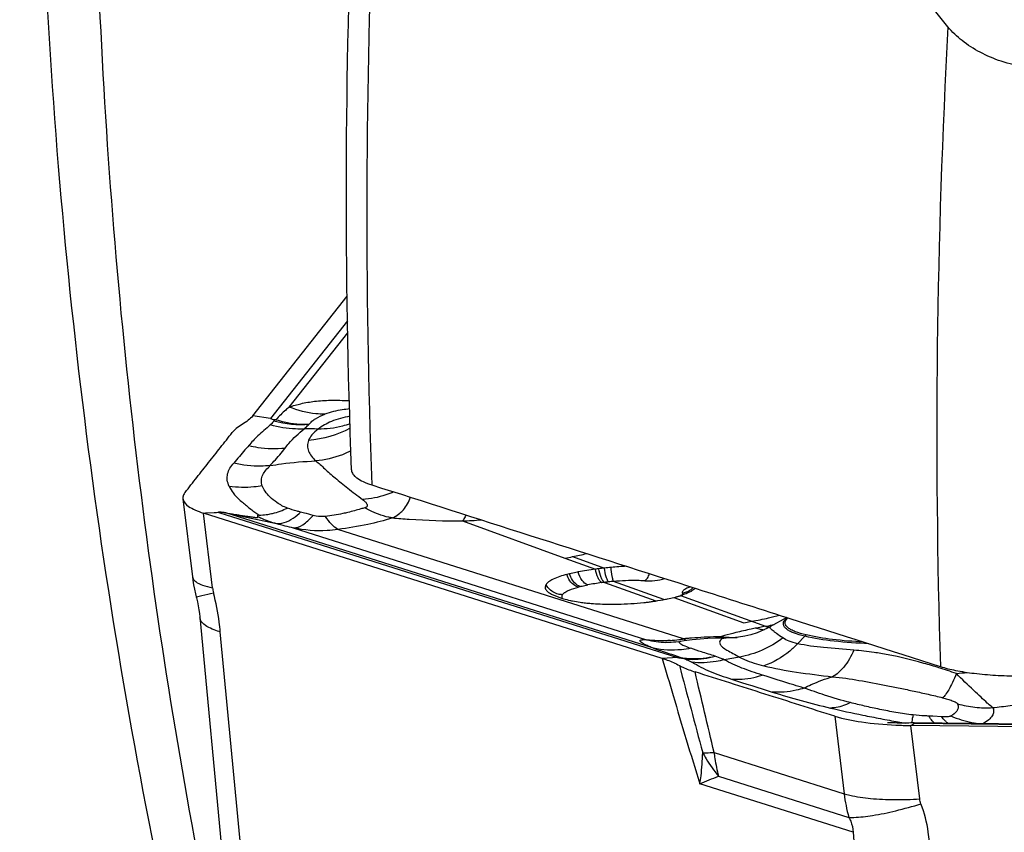
# Model space of a CAD drawing. Units: millimetres. Extents: x 0 to 594, y 0 to 420.
# Drawn here: x 64 to 70, y 127 to 132 of the extents above; entities that cross this region are included whole.
import ezdxf

# ---------------------------------------------------------------- set-up
doc = ezdxf.new("R2010")
doc.units = ezdxf.units.MM
doc.header["$LTSCALE"] = 32.67
doc.layers.add('607065213-000_CL', color=7, linetype='CONTINUOUS')
doc.layers.add('607079912-000_CL', color=7, linetype='CONTINUOUS')

msp = doc.modelspace()

# ---------------------------------------------------------------- linework, layer by layer
at = {"layer": '607065213-000_CL', "color": 7, "linetype": 'CONTINUOUS'}
for p, q in [((65.1266, 129.5438), (65.7596, 130.3469)), ((65.2684, 129.5173), (65.2693, 129.5111)), ((64.6587, 128.9891), (64.7227, 128.4646)), ((67.8729, 127.9177), (64.7959, 128.8927)), ((64.8833, 128.8972), (64.8972, 128.8979)), ((64.7721, 128.1959), (64.9238, 126.5905)), ((68.419, 128.1573), (68.4723, 128.1668)), ((68.7083, 128.192), (68.5947, 128.129)), ((67.8971, 128.0248), (67.8969, 128.0248)), ((68.2998, 128.0542), (68.2991, 128.0542)), ((68.0094, 127.921), (68.0105, 127.9185)), ((68.0105, 127.9185), (68.0242, 127.9142)), ((69.3856, 127.4865), (69.3826, 127.4867)), ((69.392, 127.4861), (69.3856, 127.4865)), ((69.3994, 127.4858), (69.392, 127.4861)), ((69.4077, 127.4854), (69.3994, 127.4858)), ((69.4167, 127.4851), (69.4077, 127.4854)), ((69.4262, 127.4848), (69.4167, 127.4851)), ((69.4362, 127.4845), (69.4262, 127.4848)), ((69.4467, 127.4843), (69.4362, 127.4845)), ((69.4577, 127.4842), (69.4467, 127.4843)), ((69.469, 127.484), (69.4577, 127.4842)), ((69.4807, 127.484), (69.469, 127.484)), ((69.4928, 127.484), (69.4807, 127.484)), ((69.5052, 127.484), (69.4928, 127.484)), ((69.5266, 127.4843), (69.5052, 127.484)), ((69.5399, 127.4845), (69.5266, 127.4843)), ((69.5594, 127.4849), (69.5399, 127.4845)), ((74.931, 127.4076), (69.5401, 127.4677)), ((74.9708, 127.4244), (69.5628, 127.4847))]:
    msp.add_line(p, q, dxfattribs=at)
at = {"layer": '607065213-000_CL', "color": 9, "linetype": 'CONTINUOUS'}
for p, q in [((65.7626, 130.1826), (65.2466, 129.5279)), ((65.3721, 129.604), (65.7641, 130.1013)), ((65.2466, 129.5279), (65.1266, 129.5438)), ((64.7959, 128.8927), (64.8098, 128.8934)), ((64.8571, 128.3915), (64.7959, 128.8927)), ((64.8098, 128.8934), (64.8677, 128.8964)), ((64.8677, 128.8964), (64.8833, 128.8972)), ((64.9, 128.897), (67.9743, 127.923)), ((64.9469, 128.894), (65.2856, 128.8223)), ((67.8141, 127.9856), (64.9469, 128.894)), ((65.1669, 128.8786), (65.1477, 128.8922)), ((65.4729, 128.8927), (65.4479, 128.8995)), ((66.5343, 128.8394), (67.2198, 128.5905)), ((65.3985, 128.7937), (67.7678, 128.0431)), ((68.0152, 128.0488), (65.6979, 128.783)), ((67.2198, 128.5905), (67.4247, 128.5165)), ((67.2718, 128.6003), (67.4843, 128.5235)), ((67.4844, 128.4278), (67.8296, 128.3032)), ((67.8831, 128.3124), (67.5467, 128.434)), ((67.9503, 128.3266), (68.419, 128.1573)), ((67.9959, 128.3388), (68.5651, 128.1331)), ((65.0605, 126.4956), (64.9093, 128.0959)), ((68.5651, 128.1331), (68.5057, 128.1215)), ((68.8282, 128.0661), (68.7802, 128.0164)), ((67.9743, 127.923), (67.8729, 127.9177)), ((69.0294, 127.5301), (69.0921, 127.0104)), ((69.5466, 127.4849), (69.5468, 127.4864)), ((69.5468, 127.4864), (69.5495, 127.5042)), ((69.5514, 127.5164), (69.5524, 127.5232)), ((69.7469, 127.5254), (69.6864, 127.5295)), ((69.5401, 127.4677), (69.5434, 127.4697)), ((69.5996, 126.9748), (69.5401, 127.4678)), ((69.5434, 127.4697), (69.5568, 127.4781)), ((69.5568, 127.4781), (69.5605, 127.4804)), ((69.5637, 127.4824), (69.5686, 127.4824)), ((69.5686, 127.4824), (74.9546, 127.4223)), ((68.2199, 127.2868), (69.0921, 127.0104)), ((68.2502, 127.1281), (69.1243, 126.8511)), ((69.1533, 126.7513), (68.1254, 127.0769)), ((69.1533, 126.7513), (69.2642, 125.1638))]:
    msp.add_line(p, q, dxfattribs=at)
at = {"layer": '607065213-000_CL', "color": 7, "linetype": 'CONTINUOUS'}
for points in [[(64.7227, 128.4646), (64.7256, 128.4427), (64.7305, 128.4121)], [(64.7305, 128.4121), (64.7362, 128.3817), (64.7428, 128.3514), (64.7478, 128.3309)], [(64.7478, 128.3309), (64.7495, 128.324), (64.7559, 128.2966), (64.7613, 128.2698), (64.7658, 128.2438), (64.7694, 128.2191), (64.7721, 128.1959)], [(68.5975, 128.1303), (68.5543, 128.1084), (68.5097, 128.09), (68.4669, 128.0762), (68.4258, 128.0662), (68.3842, 128.0591), (68.3416, 128.055), (68.3004, 128.0539)], [(67.933, 128.0251), (67.9203, 128.0247), (67.9098, 128.0246), (67.9015, 128.0247), (67.8969, 128.0248)], [(67.9837, 128.0296), (67.9646, 128.0274), (67.9478, 128.026), (67.933, 128.0251)], [(68.2991, 128.0542), (68.2799, 128.0542), (68.2297, 128.0535), (68.1783, 128.0513), (68.126, 128.0477), (68.0727, 128.0424), (68.0185, 128.0354), (67.996, 128.032)]]:
    msp.add_lwpolyline(points, dxfattribs=at)
for centre, radius, start, end in [((65.3433, 128.974), 0.5484, 96.36655, 97.85218), ((66.8055, 130.9311), 2.377, 280.03802, 281.31282), ((67.4918, 127.4828), 1.0309, 103.54023, 104.56823), ((67.6468, 126.7756), 1.755, 97.27156, 101.09223), ((67.7232, 126.1807), 2.3549, 96.71793, 97.28249), ((67.7145, 126.2628), 2.2724, 95.81416, 96.74261), ((67.818, 125.4584), 3.0832, 95.36807, 96.21254), ((67.763, 126.0809), 2.4583, 93.0298, 95.4497), ((67.4869, 129.456), 1.1728, 261.89452, 263.72135), ((67.5523, 130.0763), 1.7947, 276.29183, 277.06764), ((67.5545, 130.0588), 1.7771, 277.06677, 277.94159), ((67.5567, 130.0433), 1.7614, 277.94156, 278.82616), ((67.5607, 130.0179), 1.7357, 278.8245, 281.06732), ((67.7494, 129.1757), 0.8726, 283.31252, 284.44629), ((67.7882, 129.0261), 0.718, 284.42182, 286.04439), ((67.804, 128.9696), 0.6594, 286.08795, 286.64947), ((67.7687, 129.0877), 0.7827, 286.64268, 286.87535), ((68.4519, 130.1318), 2.0769, 264.82967, 265.31953), ((68.393, 129.3974), 1.3402, 265.26627, 266.82343), ((68.3692, 128.8522), 0.7944, 270.16558, 270.45591), ((69.8932, 129.9622), 2.5092, 259.94413, 261.0165), ((69.5722, 130.4452), 2.9776, 267.43319, 268.3999), ((69.5741, 130.5124), 3.0448, 268.3983, 269.36031), ((69.5616, 127.4101), 0.0746, 89.03635, 91.67812), ((68.9621, 128.4411), 1.1318, 301.91288, 302.10666)]:
    msp.add_arc(centre, radius, start, end, dxfattribs=at)
at = {"layer": '607065213-000_CL', "color": 9, "linetype": 'CONTINUOUS'}
for centre, radius, start, end in [((65.4523, 130.1798), 0.6933, 254.69306, 274.42535), ((65.4999, 128.0962), 1.3612, 87.27032, 91.21787), ((65.0381, 129.3328), 0.4572, 252.0548, 252.4218), ((65.0772, 129.3209), 0.4463, 252.28732, 253.03498), ((65.1356, 129.2204), 0.4478, 312.31263, 314.22962), ((69.8075, 146.4849), 18.2323, 255.63981, 256.00587), ((66.444, 131.1748), 2.3371, 272.21383, 275.24355), ((66.7997, 130.9591), 2.4056, 281.316, 283.58875), ((67.6517, 126.9877), 1.4499, 97.32434, 101.09001), ((67.6252, 127.1851), 1.2507, 96.46187, 97.27304), ((67.7162, 126.4152), 2.0259, 95.76751, 96.56951), ((67.69, 126.6758), 1.764, 94.65831, 95.77012), ((65.1236, 128.4244), 0.2685, 187.03604, 194.32828), ((67.5179, 127.5965), 0.8265, 103.53924, 104.56694), ((67.9926, 128.4754), 0.1197, 276.81678, 283.97068), ((67.9902, 128.4853), 0.1299, 283.95551, 297.47082), ((68.0559, 130.5178), 2.3877, 280.04299, 282.81054), ((68.0453, 130.5652), 2.4362, 282.8071, 284.5645), ((68.9269, 125.8144), 2.3444, 103.8527, 105.79013), ((68.6146, 128.4644), 0.3599, 252.38365, 257.74215), ((68.6097, 128.4426), 0.3375, 257.76952, 260.99852), ((67.9322, 131.4756), 3.4019, 280.7215, 280.87649), ((68.6767, 128.4855), 0.3697, 252.41951, 252.84164), ((68.6738, 128.4757), 0.3595, 252.82685, 256.51539), ((67.9132, 131.5733), 3.5014, 280.87963, 281.6897), ((67.921, 128.6616), 0.6372, 256.08923, 267.82564), ((67.8509, 129.0419), 1.0065, 274.23239, 277.62636), ((67.8363, 129.1528), 1.1183, 277.61233, 279.20323), ((68.304, 125.0898), 2.9731, 95.04875, 95.5758), ((68.3151, 124.9643), 3.099, 94.54097, 95.04908), ((68.3296, 124.7776), 3.2863, 91.61922, 94.53385), ((68.3304, 124.7642), 3.2998, 91.14085, 91.62724), ((68.8342, 126.148), 1.9982, 105.83645, 106.56027), ((68.9672, 127.9317), 0.1933, 132.13553, 135.96023), ((68.6297, 126.3106), 1.6335, 98.4293, 102.04502), ((195.2066, 161.4734), 131.5819, 194.795909, 195.059702), ((-18.1538, 107.1932), 88.6801, 13.09605, 13.454685), ((68.517, 123.9911), 4.0489, 71.73724, 72.6018), ((68.3969, 123.627), 4.4323, 70.93199, 71.73741), ((69.4013, 132.397), 4.6022, 275.53064, 276.44678), ((70.2234, 132.8015), 5.3582, 252.47815, 256.80308), ((70.0451, 128.2861), 0.6999, 254.09543, 263.79137), ((70.0461, 128.2969), 0.7107, 263.80648, 273.46328), ((65.0448, 128.1847), 4.5559, 351.41034, 351.56477), ((72.0666, 127.155), 2.541, 171.31815, 171.6667), ((69.5633, 125.7423), 1.7914, 86.05869, 86.91942), ((69.9054, 127.6814), 0.2881, 211.44119, 213.83541), ((69.9141, 127.6439), 0.2041, 227.37631, 232.43923), ((70.0741, 128.1349), 0.659, 246.23588, 259.09827), ((70.0666, 128.0968), 0.6201, 259.11356, 264.39295), ((68.1605, 127.86), 0.5751, 268.34761, 269.32961), ((59.6322, 147.8272), 22.4211, 292.2596, 292.60415), ((70.032, 127.1177), 0.9461, 186.51448, 196.36689)]:
    msp.add_arc(centre, radius, start, end, dxfattribs=at)
for points, knots in [([(65.3721, 129.604), (65.3639, 129.5974), (65.3323, 129.5709), (65.3027, 129.5421), (65.2825, 129.519)], [0, 0, 0, 0, 0.256156, 1, 1, 1, 1]), ([(65.3721, 129.604), (65.3977, 129.6124), (65.4533, 129.6285), (65.546, 129.6448), (65.6547, 129.6512), (65.7327, 129.649), (65.7745, 129.6465)], [0, 0, 0, 0, 0.198787, 0.425566, 0.691822, 1, 1, 1, 1]), ([(65.6099, 129.5558), (65.5899, 129.5557), (65.5087, 129.5596), (65.4285, 129.5803), (65.3721, 129.604)], [0, 0, 0, 0, 0.246621, 1, 1, 1, 1]), ([(65.5058, 129.4886), (65.5115, 129.4954), (65.5241, 129.5092), (65.5577, 129.5343), (65.5882, 129.5477), (65.6099, 129.5558)], [0, 0, 0, 0, 0.212066, 0.445202, 1, 1, 1, 1]), ([(65.777, 129.5423), (65.7351, 129.5342), (65.6595, 129.5154), (65.5932, 129.4751), (65.5647, 129.4558)], [0, 0, 0, 0, 0.553902, 1, 1, 1, 1]), ([(65.7762, 129.5908), (65.7599, 129.5894), (65.7035, 129.583), (65.6478, 129.5698), (65.6099, 129.5558)], [0, 0, 0, 0, 0.289199, 1, 1, 1, 1]), ([(65.2446, 129.4845), (65.2314, 129.4707), (65.2021, 129.4476), (65.1628, 129.4128), (65.129, 129.379), (65.1098, 129.3562), (65.1005, 129.3453)], [0, 0, 0, 0, 0.285359, 0.555236, 0.785808, 1, 1, 1, 1]), ([(65.2693, 129.5111), (65.2675, 129.5089), (65.2596, 129.4997), (65.2512, 129.4909), (65.2446, 129.4845)], [0, 0, 0, 0, 0.237764, 1, 1, 1, 1]), ([(65.471, 129.4571), (65.4522, 129.456), (65.3759, 129.4553), (65.2996, 129.468), (65.2446, 129.4845)], [0, 0, 0, 0, 0.24671, 1, 1, 1, 1]), ([(65.2825, 129.519), (65.3008, 129.5134), (65.3737, 129.4941), (65.4497, 129.4866), (65.5058, 129.4886)], [0, 0, 0, 0, 0.254563, 1, 1, 1, 1]), ([(65.471, 129.4571), (65.474, 129.4599), (65.4854, 129.4706), (65.497, 129.4811), (65.5058, 129.4886)], [0, 0, 0, 0, 0.260934, 1, 1, 1, 1]), ([(65.7791, 129.4921), (65.7622, 129.4858), (65.6929, 129.4635), (65.6194, 129.4549), (65.5647, 129.4558)], [0, 0, 0, 0, 0.248383, 1, 1, 1, 1]), ([(65.3438, 129.329), (65.3517, 129.3395), (65.3896, 129.3863), (65.4339, 129.428), (65.471, 129.4571)], [0, 0, 0, 0, 0.217476, 1, 1, 1, 1]), ([(65.5647, 129.4558), (65.55, 129.4443), (65.525, 129.4221), (65.5061, 129.3939), (65.501, 129.3802)], [0, 0, 0, 0, 0.561992, 1, 1, 1, 1]), ([(65.1005, 129.3453), (65.0919, 129.3355), (65.0579, 129.2966), (65.0243, 129.2573), (64.9989, 129.2282)], [0, 0, 0, 0, 0.252812, 1, 1, 1, 1]), ([(65.1005, 129.3453), (65.1204, 129.3404), (65.2004, 129.3244), (65.2832, 129.3223), (65.3438, 129.329)], [0, 0, 0, 0, 0.251561, 1, 1, 1, 1]), ([(65.501, 129.3802), (65.4966, 129.3686), (65.4916, 129.3441), (65.4994, 129.3068), (65.52, 129.2725), (65.5389, 129.2521), (65.5496, 129.2419)], [0, 0, 0, 0, 0.239665, 0.46737, 0.715069, 1, 1, 1, 1]), ([(65.2424, 129.2109), (65.2514, 129.2204), (65.2868, 129.2587), (65.3203, 129.2987), (65.3448, 129.3291)], [0, 0, 0, 0, 0.251776, 1, 1, 1, 1]), ([(65.7847, 129.3095), (65.7661, 129.3002), (65.6913, 129.2669), (65.6103, 129.2474), (65.5496, 129.2419)], [0, 0, 0, 0, 0.255289, 1, 1, 1, 1]), ([(64.9688, 129.0711), (64.9626, 129.0848), (64.9538, 129.1125), (64.9571, 129.1701), (64.9806, 129.2071), (64.9989, 129.2282)], [0, 0, 0, 0, 0.265517, 0.505744, 1, 1, 1, 1]), ([(65.2433, 129.211), (65.2231, 129.2087), (65.1413, 129.2034), (65.0586, 129.2131), (64.9989, 129.2282)], [0, 0, 0, 0, 0.248191, 1, 1, 1, 1]), ([(65.19, 129.0752), (65.1863, 129.0874), (65.1822, 129.1127), (65.1927, 129.1502), (65.2152, 129.1823), (65.2337, 129.2014), (65.2433, 129.211)], [0, 0, 0, 0, 0.246719, 0.483924, 0.736527, 1, 1, 1, 1]), ([(65.2433, 129.211), (65.2684, 129.2153), (65.3699, 129.231), (65.4724, 129.2397), (65.5496, 129.2419)], [0, 0, 0, 0, 0.248052, 1, 1, 1, 1]), ([(65.5496, 129.2419), (65.56, 129.2345), (65.58, 129.2173), (65.6219, 129.1776), (65.6693, 129.1368), (65.7214, 129.0937), (65.765, 129.0576), (65.8135, 129.0217), (65.8472, 128.9971), (65.8638, 128.9836)], [0, 0, 0, 0, 0.093879, 0.193969, 0.425436, 0.55475, 0.692832, 0.841949, 1, 1, 1, 1]), ([(65.19, 129.0752), (65.1717, 129.0721), (65.0985, 129.0623), (65.0237, 129.0636), (64.9688, 129.0711)], [0, 0, 0, 0, 0.251202, 1, 1, 1, 1]), ([(65.3591, 128.9264), (65.3341, 128.9346), (65.2926, 128.9575), (65.2433, 128.9971), (65.2096, 129.0353), (65.1952, 129.0624), (65.19, 129.0752)], [0, 0, 0, 0, 0.342663, 0.60489, 0.820303, 1, 1, 1, 1]), ([(66.0713, 129.0348), (66.0541, 129.0273), (65.9875, 129.0015), (65.9165, 128.9865), (65.8638, 128.9836)], [0, 0, 0, 0, 0.262395, 1, 1, 1, 1]), ([(65.8638, 128.9836), (65.8699, 128.979), (65.8783, 128.9719), (65.8877, 128.9614), (65.8929, 128.9537), (65.8957, 128.9459), (65.8938, 128.9339), (65.884, 128.9299), (65.878, 128.9282)], [0, 0, 0, 0, 0.297957, 0.432852, 0.553947, 0.658922, 0.753719, 1, 1, 1, 1]), ([(66.1138, 128.8927), (66.1221, 128.8992), (66.1531, 128.9291), (66.1738, 128.9684), (66.1843, 128.9989)], [0, 0, 0, 0, 0.245944, 1, 1, 1, 1]), ([(65.1669, 128.8786), (65.165, 128.8785), (65.1621, 128.8783), (65.1576, 128.8762), (65.1578, 128.8729), (65.1585, 128.8716)], [0, 0, 0, 0, 0.435502, 0.671786, 1, 1, 1, 1]), ([(65.1669, 128.8786), (65.1719, 128.8786), (65.1923, 128.8791), (65.2125, 128.8813), (65.2276, 128.8838)], [0, 0, 0, 0, 0.2459, 1, 1, 1, 1]), ([(65.2276, 128.8838), (65.2386, 128.8856), (65.2839, 128.8949), (65.3275, 128.9113), (65.3591, 128.9264)], [0, 0, 0, 0, 0.240431, 1, 1, 1, 1]), ([(65.2856, 128.8223), (65.2974, 128.8212), (65.3543, 128.8254), (65.4043, 128.8594), (65.437, 128.8892)], [0, 0, 0, 0, 0.211715, 1, 1, 1, 1]), ([(65.4479, 128.8995), (65.44, 128.9015), (65.4101, 128.9093), (65.3801, 128.9176), (65.3591, 128.9264)], [0, 0, 0, 0, 0.26405, 1, 1, 1, 1]), ([(65.3985, 128.7937), (65.4205, 128.7927), (65.4571, 128.8075), (65.4984, 128.8409), (65.52, 128.864), (65.5309, 128.877)], [0, 0, 0, 0, 0.412512, 0.683175, 1, 1, 1, 1]), ([(65.6141, 128.8699), (65.5932, 128.8673), (65.5648, 128.8695), (65.5376, 128.8753), (65.5309, 128.877)], [0, 0, 0, 0, 0.753633, 1, 1, 1, 1]), ([(65.7651, 128.897), (65.7535, 128.8943), (65.7036, 128.883), (65.653, 128.8744), (65.6141, 128.8699)], [0, 0, 0, 0, 0.233892, 1, 1, 1, 1]), ([(65.878, 128.9282), (65.8693, 128.9256), (65.8319, 128.9143), (65.7942, 128.904), (65.7651, 128.897)], [0, 0, 0, 0, 0.234166, 1, 1, 1, 1]), ([(65.9692, 128.8845), (65.9614, 128.8874), (65.9301, 128.8999), (65.8999, 128.9153), (65.878, 128.9282)], [0, 0, 0, 0, 0.246088, 1, 1, 1, 1]), ([(66.063, 128.8598), (66.0552, 128.861), (66.0234, 128.8669), (65.9921, 128.876), (65.9692, 128.8845)], [0, 0, 0, 0, 0.245179, 1, 1, 1, 1]), ([(66.063, 128.8598), (66.0675, 128.862), (66.0853, 128.8715), (66.102, 128.8831), (66.1138, 128.8927)], [0, 0, 0, 0, 0.245172, 1, 1, 1, 1]), ([(66.5566, 128.8796), (66.5548, 128.8757), (66.5483, 128.8618), (66.5407, 128.8484), (66.5343, 128.8394)], [0, 0, 0, 0, 0.280292, 1, 1, 1, 1]), ([(65.1585, 128.8716), (65.1676, 128.8666), (65.2084, 128.8465), (65.2518, 128.8319), (65.2856, 128.8223)], [0, 0, 0, 0, 0.227289, 1, 1, 1, 1]), ([(65.6979, 128.783), (65.6823, 128.7922), (65.6512, 128.8191), (65.6265, 128.8513), (65.6141, 128.8699)], [0, 0, 0, 0, 0.447836, 1, 1, 1, 1]), ([(66.063, 128.8598), (66.009, 128.8419), (65.888, 128.8115), (65.765, 128.7914), (65.6979, 128.783)], [0, 0, 0, 0, 0.45667, 1, 1, 1, 1]), ([(66.063, 128.8598), (66.1008, 128.8566), (66.2576, 128.8452), (66.4149, 128.8402), (66.5343, 128.8394)], [0, 0, 0, 0, 0.240822, 1, 1, 1, 1]), ([(65.6979, 128.783), (65.6742, 128.7789), (65.5744, 128.7676), (65.473, 128.7779), (65.3985, 128.7937)], [0, 0, 0, 0, 0.240209, 1, 1, 1, 1]), ([(67.31, 128.3964), (67.3017, 128.3982), (67.2652, 128.4143), (67.2423, 128.4515), (67.2325, 128.4806)], [0, 0, 0, 0, 0.215707, 1, 1, 1, 1]), ([(67.3244, 128.4), (67.3165, 128.4019), (67.281, 128.419), (67.2598, 128.4561), (67.2505, 128.4851)], [0, 0, 0, 0, 0.211313, 1, 1, 1, 1]), ([(67.3728, 128.4105), (67.3577, 128.4153), (67.3292, 128.4432), (67.3148, 128.4775), (67.3092, 128.4978)], [0, 0, 0, 0, 0.429384, 1, 1, 1, 1]), ([(67.4669, 128.4257), (67.4619, 128.4286), (67.4524, 128.4388), (67.4361, 128.4686), (67.4285, 128.4964), (67.4247, 128.5165)], [0, 0, 0, 0, 0.167938, 0.397549, 1, 1, 1, 1]), ([(67.4844, 128.4278), (67.48, 128.4309), (67.4718, 128.4415), (67.4576, 128.4716), (67.4511, 128.4993), (67.4477, 128.5194)], [0, 0, 0, 0, 0.16085, 0.389206, 1, 1, 1, 1]), ([(67.5126, 128.4309), (67.5092, 128.4342), (67.5031, 128.4453), (67.4921, 128.4758), (67.4871, 128.5034), (67.4843, 128.5235)], [0, 0, 0, 0, 0.148114, 0.377597, 1, 1, 1, 1]), ([(67.5466, 128.434), (67.5445, 128.4379), (67.5413, 128.4493), (67.5347, 128.4805), (67.5315, 128.508), (67.5295, 128.5281)], [0, 0, 0, 0, 0.138569, 0.366807, 1, 1, 1, 1]), ([(67.7547, 128.438), (67.7619, 128.4425), (67.7755, 128.4577), (67.7839, 128.4756), (67.7877, 128.4862)], [0, 0, 0, 0, 0.429843, 1, 1, 1, 1]), ([(64.7228, 128.4646), (64.7233, 128.4601), (64.7253, 128.4541), (64.7285, 128.4489), (64.7294, 128.4475)], [0, 0, 0, 0, 0.735604, 1, 1, 1, 1]), ([(64.7294, 128.4475), (64.7304, 128.4462), (64.7346, 128.4406), (64.7399, 128.4359), (64.7443, 128.4326)], [0, 0, 0, 0, 0.229447, 1, 1, 1, 1]), ([(64.7443, 128.4326), (64.7579, 128.4223), (64.7953, 128.4057), (64.8343, 128.396), (64.8571, 128.3915)], [0, 0, 0, 0, 0.423295, 1, 1, 1, 1]), ([(67.7547, 128.438), (67.7383, 128.4388), (67.6689, 128.4409), (67.5994, 128.4382), (67.5466, 128.434)], [0, 0, 0, 0, 0.237023, 1, 1, 1, 1]), ([(67.7547, 128.4381), (67.7774, 128.437), (67.823, 128.439), (67.868, 128.4473), (67.8898, 128.4536)], [0, 0, 0, 0, 0.500129, 1, 1, 1, 1]), ([(64.7498, 128.3311), (64.762, 128.3332), (64.7998, 128.3429), (64.8377, 128.3517), (64.8634, 128.358)], [0, 0, 0, 0, 0.319015, 1, 1, 1, 1]), ([(64.9093, 128.0959), (64.9073, 128.1176), (64.8971, 128.2058), (64.8799, 128.2931), (64.8634, 128.358)], [0, 0, 0, 0, 0.245448, 1, 1, 1, 1]), ([(67.174, 128.3488), (67.1617, 128.3519), (67.138, 128.3617), (67.1185, 128.3785), (67.1102, 128.388)], [0, 0, 0, 0, 0.499735, 1, 1, 1, 1]), ([(67.2033, 128.345), (67.2009, 128.3414), (67.1975, 128.3333), (67.1997, 128.3246), (67.2015, 128.321)], [0, 0, 0, 0, 0.513788, 1, 1, 1, 1]), ([(67.2033, 128.345), (67.204, 128.3461), (67.2073, 128.3506), (67.2114, 128.3545), (67.2148, 128.3572)], [0, 0, 0, 0, 0.22518, 1, 1, 1, 1]), ([(67.2148, 128.3572), (67.216, 128.3583), (67.2218, 128.3627), (67.2282, 128.3664), (67.2332, 128.3691)], [0, 0, 0, 0, 0.225468, 1, 1, 1, 1]), ([(67.2332, 128.3691), (67.2382, 128.3717), (67.2629, 128.3832), (67.2892, 128.391), (67.31, 128.3964)], [0, 0, 0, 0, 0.209717, 1, 1, 1, 1]), ([(67.3244, 128.4), (67.3282, 128.4009), (67.3443, 128.4047), (67.3605, 128.4081), (67.3728, 128.4105)], [0, 0, 0, 0, 0.240449, 1, 1, 1, 1]), ([(68.0244, 128.3807), (68.0213, 128.3788), (68.0133, 128.3735), (68.0049, 128.363), (68.0068, 128.3566)], [0, 0, 0, 0, 0.349734, 1, 1, 1, 1]), ([(68.0631, 128.3982), (68.0593, 128.3969), (68.046, 128.3919), (68.033, 128.3861), (68.0244, 128.3807)], [0, 0, 0, 0, 0.284516, 1, 1, 1, 1]), ([(64.7478, 128.331), (64.7478, 128.3308), (64.7489, 128.3311), (64.7493, 128.331), (64.7498, 128.3311)], [0, 0, 0, 0, 0.251725, 1, 1, 1, 1]), ([(64.8435, 128.1195), (64.8274, 128.1269), (64.8005, 128.1417), (64.7797, 128.1663), (64.7753, 128.1785)], [0, 0, 0, 0, 0.576374, 1, 1, 1, 1]), ([(68.8282, 128.0661), (68.8029, 128.0718), (68.768, 128.0814), (68.7272, 128.0999), (68.7017, 128.1158), (68.6832, 128.1372), (68.6852, 128.1611), (68.691, 128.1708), (68.6947, 128.1754)], [0, 0, 0, 0, 0.385074, 0.536345, 0.659929, 0.836396, 0.912639, 1, 1, 1, 1]), ([(68.6947, 128.1754), (68.6957, 128.1768), (68.7006, 128.1825), (68.7063, 128.1875), (68.7108, 128.1911)], [0, 0, 0, 0, 0.228573, 1, 1, 1, 1]), ([(64.9093, 128.0959), (64.9033, 128.0976), (64.8809, 128.1043), (64.8589, 128.1123), (64.8435, 128.1195)], [0, 0, 0, 0, 0.27039, 1, 1, 1, 1]), ([(68.5057, 128.1215), (68.4936, 128.1191), (68.4467, 128.1096), (68.4, 128.0991), (68.3656, 128.0906)], [0, 0, 0, 0, 0.258593, 1, 1, 1, 1]), ([(68.6819, 128.0547), (68.6664, 128.0637), (68.6463, 128.078), (68.6232, 128.0972), (68.6105, 128.107), (68.6013, 128.1152), (68.5956, 128.1217), (68.5949, 128.129), (68.5971, 128.1303)], [0, 0, 0, 0, 0.456251, 0.628288, 0.76578, 0.867597, 0.935164, 1, 1, 1, 1]), ([(67.8141, 127.9856), (67.8042, 127.9896), (67.7858, 127.9974), (67.7609, 128.0084), (67.741, 128.0188), (67.7289, 128.0259), (67.7206, 128.0355), (67.7275, 128.0408), (67.734, 128.0424), (67.7474, 128.0445), (67.759, 128.0437), (67.7678, 128.0431)], [0, 0, 0, 0, 0.209519, 0.392249, 0.538232, 0.638584, 0.690446, 0.735729, 0.77385, 0.82548, 1, 1, 1, 1]), ([(67.8689, 128.0359), (67.86, 128.0359), (67.8262, 128.0363), (67.7924, 128.0392), (67.7678, 128.0431)], [0, 0, 0, 0, 0.264477, 1, 1, 1, 1]), ([(67.9252, 128.0381), (67.9204, 128.0378), (67.9016, 128.0366), (67.8829, 128.036), (67.8689, 128.0359)], [0, 0, 0, 0, 0.255922, 1, 1, 1, 1]), ([(67.9963, 128.0314), (67.9948, 128.0311), (67.9921, 128.0305), (67.9889, 128.0292), (67.9868, 128.0273), (67.9865, 128.0237), (67.991, 128.0191), (68.0031, 128.0107), (68.0283, 127.9991), (68.0506, 127.9904), (68.0638, 127.9857)], [0, 0, 0, 0, 0.047592, 0.081626, 0.105402, 0.125715, 0.183638, 0.279512, 0.57948, 1, 1, 1, 1]), ([(68.0323, 128.0371), (68.0309, 128.0379), (68.0248, 128.0412), (68.0192, 128.0454), (68.0152, 128.0488)], [0, 0, 0, 0, 0.23364, 1, 1, 1, 1]), ([(68.2988, 128.0541), (68.2916, 128.0542), (68.2785, 128.0516), (68.2623, 128.0425), (68.2547, 128.0265), (68.2617, 128.008), (68.2796, 127.9901), (68.3089, 127.9709), (68.3475, 127.9506), (68.3757, 127.9352), (68.3902, 127.9265)], [0, 0, 0, 0, 0.095677, 0.174526, 0.23858, 0.311959, 0.418836, 0.573596, 0.774866, 1, 1, 1, 1]), ([(68.2618, 128.0539), (68.2621, 128.0546), (68.2632, 128.0577), (68.2641, 128.0608), (68.2647, 128.0633)], [0, 0, 0, 0, 0.224208, 1, 1, 1, 1]), ([(68.6819, 128.0547), (68.6385, 128.0224), (68.5454, 127.9677), (68.4422, 127.9358), (68.3902, 127.9265)], [0, 0, 0, 0, 0.50604, 1, 1, 1, 1]), ([(68.7802, 128.0164), (68.7635, 127.9991), (68.6971, 127.9372), (68.6166, 127.889), (68.553, 127.8685)], [0, 0, 0, 0, 0.264208, 1, 1, 1, 1]), ([(68.7802, 128.0164), (68.7609, 128.0206), (68.7268, 128.0302), (68.6946, 128.0457), (68.6819, 128.0547)], [0, 0, 0, 0, 0.558383, 1, 1, 1, 1]), ([(69.1578, 127.973), (69.0901, 127.9784), (68.9638, 127.9877), (68.8377, 128.0036), (68.7802, 128.0164)], [0, 0, 0, 0, 0.535467, 1, 1, 1, 1]), ([(69.2576, 128.0162), (69.1797, 128.0191), (69.0357, 128.0292), (68.8928, 128.0513), (68.8282, 128.0661)], [0, 0, 0, 0, 0.54072, 1, 1, 1, 1]), ([(68.0638, 127.9857), (68.0432, 127.9815), (67.9605, 127.9692), (67.8753, 127.9731), (67.8141, 127.9856)], [0, 0, 0, 0, 0.251828, 1, 1, 1, 1]), ([(67.8141, 127.9856), (67.8297, 127.9804), (67.8947, 127.9586), (67.9598, 127.937), (68.0094, 127.921)], [0, 0, 0, 0, 0.239506, 1, 1, 1, 1]), ([(68.2278, 127.9338), (68.1972, 127.9428), (68.142, 127.9585), (68.0877, 127.9771), (68.0638, 127.9857)], [0, 0, 0, 0, 0.55771, 1, 1, 1, 1]), ([(69.1578, 127.973), (69.1391, 127.933), (69.1013, 127.8654), (69.044, 127.8095), (69.0145, 127.7947)], [0, 0, 0, 0, 0.57236, 1, 1, 1, 1]), ([(69.3381, 127.9505), (69.3229, 127.953), (69.2631, 127.9625), (69.2029, 127.9694), (69.1578, 127.973)], [0, 0, 0, 0, 0.253445, 1, 1, 1, 1]), ([(69.7277, 127.8548), (69.6945, 127.8652), (69.5663, 127.9035), (69.4357, 127.9341), (69.3381, 127.9505)], [0, 0, 0, 0, 0.260039, 1, 1, 1, 1]), ([(67.8729, 127.9178), (67.8968, 127.8351), (67.9786, 127.5541), (68.0629, 127.2738), (68.1254, 127.0769)], [0, 0, 0, 0, 0.294095, 1, 1, 1, 1]), ([(68.0094, 127.921), (68.0273, 127.9188), (68.1003, 127.9133), (68.1741, 127.9212), (68.2278, 127.9338)], [0, 0, 0, 0, 0.24609, 1, 1, 1, 1]), ([(68.0242, 127.9142), (68.0411, 127.9124), (68.1095, 127.9085), (68.1786, 127.9189), (68.2278, 127.9338)], [0, 0, 0, 0, 0.248332, 1, 1, 1, 1]), ([(68.0242, 127.9142), (68.0283, 127.9124), (68.0441, 127.9055), (68.0597, 127.8981), (68.0712, 127.8923)], [0, 0, 0, 0, 0.255608, 1, 1, 1, 1]), ([(68.2888, 127.9082), (68.2708, 127.9035), (68.1994, 127.8885), (68.1252, 127.886), (68.0712, 127.8923)], [0, 0, 0, 0, 0.254085, 1, 1, 1, 1]), ([(68.0712, 127.8923), (68.0916, 127.8822), (68.131, 127.8586), (68.1945, 127.8273), (68.2641, 127.8031), (68.312, 127.7871), (68.3366, 127.7791)], [0, 0, 0, 0, 0.236547, 0.476161, 0.732572, 1, 1, 1, 1]), ([(68.2888, 127.9082), (68.2836, 127.9105), (68.2635, 127.9195), (68.2431, 127.9278), (68.2278, 127.9338)], [0, 0, 0, 0, 0.25611, 1, 1, 1, 1]), ([(68.5431, 127.8058), (68.4972, 127.8199), (68.4105, 127.8496), (68.3268, 127.8871), (68.2888, 127.9082)], [0, 0, 0, 0, 0.52527, 1, 1, 1, 1]), ([(68.3902, 127.9265), (68.4016, 127.9207), (68.454, 127.8964), (68.5094, 127.8794), (68.553, 127.8685)], [0, 0, 0, 0, 0.220957, 1, 1, 1, 1]), ([(68.553, 127.8685), (68.6251, 127.8504), (68.7788, 127.8227), (68.9334, 127.8039), (69.0145, 127.7947)], [0, 0, 0, 0, 0.476833, 1, 1, 1, 1]), ([(68.3366, 127.7792), (68.3536, 127.7777), (68.4233, 127.7757), (68.4933, 127.7889), (68.5431, 127.8058)], [0, 0, 0, 0, 0.245197, 1, 1, 1, 1]), ([(68.8225, 127.7185), (68.7996, 127.7256), (68.7067, 127.7546), (68.6138, 127.7836), (68.5439, 127.8061)], [0, 0, 0, 0, 0.246245, 1, 1, 1, 1]), ([(68.8233, 127.7187), (68.8393, 127.7267), (68.9012, 127.7563), (68.9656, 127.7809), (69.0145, 127.7947)], [0, 0, 0, 0, 0.260195, 1, 1, 1, 1]), ([(69.0145, 127.7947), (69.0739, 127.7893), (69.1941, 127.7708), (69.3446, 127.7431), (69.4676, 127.7184), (69.5616, 127.6978), (69.6569, 127.6773), (69.7206, 127.6626), (69.7523, 127.6541)], [0, 0, 0, 0, 0.238269, 0.48483, 0.611088, 0.739013, 0.868916, 1, 1, 1, 1]), ([(69.8449, 127.8162), (69.8365, 127.7959), (69.8204, 127.7593), (69.7962, 127.7114), (69.7747, 127.6769), (69.7597, 127.6594), (69.7523, 127.6541)], [0, 0, 0, 0, 0.350019, 0.638352, 0.855374, 1, 1, 1, 1]), ([(70.0517, 127.6186), (70.0382, 127.6317), (70.0074, 127.6594), (69.9379, 127.7246), (69.8826, 127.7776), (69.8449, 127.8162)], [0, 0, 0, 0, 0.196592, 0.434293, 1, 1, 1, 1]), ([(68.8233, 127.7187), (68.8059, 127.7129), (68.7368, 127.6933), (68.6636, 127.6875), (68.6103, 127.692)], [0, 0, 0, 0, 0.255205, 1, 1, 1, 1]), ([(69.1343, 127.6209), (69.0762, 127.6362), (68.9716, 127.666), (68.8696, 127.7036), (68.8233, 127.7187)], [0, 0, 0, 0, 0.55232, 1, 1, 1, 1]), ([(69.1343, 127.6209), (69.1233, 127.6152), (69.0811, 127.5957), (69.0343, 127.5852), (69.0002, 127.5849)], [0, 0, 0, 0, 0.265819, 1, 1, 1, 1]), ([(69.5547, 127.5385), (69.516, 127.5414), (69.4415, 127.5543), (69.3332, 127.5749), (69.2314, 127.5972), (69.1659, 127.6131), (69.1343, 127.6209)], [0, 0, 0, 0, 0.270952, 0.528415, 0.771884, 1, 1, 1, 1]), ([(69.7523, 127.6541), (69.7635, 127.6512), (69.7852, 127.6451), (69.8153, 127.635), (69.8372, 127.626), (69.8491, 127.6185), (69.8528, 127.6148), (69.8533, 127.613)], [0, 0, 0, 0, 0.313968, 0.613621, 0.865252, 0.949774, 1, 1, 1, 1]), ([(70.089, 127.5874), (70.086, 127.5896), (70.073, 127.5993), (70.0607, 127.61), (70.0517, 127.6186)], [0, 0, 0, 0, 0.228945, 1, 1, 1, 1]), ([(70.089, 127.5874), (70.1279, 127.5919), (70.276, 127.6103), (70.4235, 127.6343), (70.5315, 127.6561)], [0, 0, 0, 0, 0.261927, 1, 1, 1, 1]), ([(69.8529, 127.5745), (69.8513, 127.5707), (69.8411, 127.5524), (69.8232, 127.5396), (69.8086, 127.5318)], [0, 0, 0, 0, 0.200734, 1, 1, 1, 1]), ([(69.8533, 127.613), (69.8567, 127.604), (69.8581, 127.5902), (69.8542, 127.5777), (69.8529, 127.5745)], [0, 0, 0, 0, 0.734634, 1, 1, 1, 1]), ([(70.089, 127.5874), (70.0928, 127.5792), (70.0967, 127.5599), (70.0854, 127.5302), (70.0597, 127.5027), (70.0368, 127.4873), (70.0233, 127.4795)], [0, 0, 0, 0, 0.196746, 0.404106, 0.663625, 1, 1, 1, 1]), ([(69.6596, 127.5311), (69.651, 127.5315), (69.616, 127.5333), (69.581, 127.5354), (69.5547, 127.5385)], [0, 0, 0, 0, 0.24413, 1, 1, 1, 1]), ([(69.6983, 127.4833), (69.6955, 127.4858), (69.6834, 127.4973), (69.6731, 127.5104), (69.6661, 127.521)], [0, 0, 0, 0, 0.231282, 1, 1, 1, 1]), ([(69.8086, 127.5318), (69.8009, 127.5275), (69.7794, 127.5247), (69.7589, 127.5248), (69.7469, 127.5254)], [0, 0, 0, 0, 0.423807, 1, 1, 1, 1]), ([(69.7759, 127.4937), (69.7733, 127.496), (69.763, 127.506), (69.7536, 127.5168), (69.7469, 127.5254)], [0, 0, 0, 0, 0.240402, 1, 1, 1, 1]), ([(68.1254, 127.0769), (68.128, 127.0945), (68.1374, 127.1636), (68.1425, 127.2332), (68.1439, 127.2851)], [0, 0, 0, 0, 0.254875, 1, 1, 1, 1]), ([(68.1439, 127.2851), (68.1512, 127.2714), (68.1824, 127.2163), (68.2196, 127.1647), (68.2502, 127.1281)], [0, 0, 0, 0, 0.245493, 1, 1, 1, 1]), ([(68.1538, 127.2849), (68.1588, 127.2849), (68.1808, 127.2849), (68.2028, 127.2858), (68.2199, 127.2868)], [0, 0, 0, 0, 0.225123, 1, 1, 1, 1]), ([(68.2199, 127.2868), (68.2214, 127.2732), (68.2285, 127.2198), (68.2396, 127.1669), (68.2502, 127.1281)], [0, 0, 0, 0, 0.252909, 1, 1, 1, 1]), ([(69.0921, 127.0104), (69.1046, 127.0067), (69.163, 126.9917), (69.2229, 126.9831), (69.2699, 126.9785)], [0, 0, 0, 0, 0.217117, 1, 1, 1, 1]), ([(69.2699, 126.9785), (69.3224, 126.9734), (69.4324, 126.9686), (69.5424, 126.9714), (69.5996, 126.9748)], [0, 0, 0, 0, 0.479573, 1, 1, 1, 1]), ([(69.2833, 126.8644), (69.3352, 126.8726), (69.4442, 126.8956), (69.5514, 126.9253), (69.6075, 126.9424)], [0, 0, 0, 0, 0.472491, 1, 1, 1, 1]), ([(69.6634, 126.6889), (69.6619, 126.7103), (69.6526, 126.7966), (69.6305, 126.8813), (69.6075, 126.9424)], [0, 0, 0, 0, 0.247391, 1, 1, 1, 1]), ([(69.1243, 126.8511), (69.1356, 126.8509), (69.1888, 126.8515), (69.2418, 126.8578), (69.2833, 126.8644)], [0, 0, 0, 0, 0.211325, 1, 1, 1, 1]), ([(69.1243, 126.8511), (69.1286, 126.8429), (69.1434, 126.8114), (69.1521, 126.7768), (69.1533, 126.7513)], [0, 0, 0, 0, 0.266528, 1, 1, 1, 1])]:
    msp.add_open_spline(points, degree=3, knots=knots, dxfattribs=at)
at = {"layer": '607065213-000_CL', "color": 7, "linetype": 'CONTINUOUS'}
for points, knots in [([(65.1266, 129.5438), (65.118, 129.5329), (65.0953, 129.5116), (65.0696, 129.4943), (65.0548, 129.4858)], [0, 0, 0, 0, 0.448925, 1, 1, 1, 1]), ([(65.0548, 129.4858), (65.0413, 129.478), (65.0179, 129.4621), (64.997, 129.4426), (64.9892, 129.4326)], [0, 0, 0, 0, 0.550909, 1, 1, 1, 1]), ([(65.2466, 129.5279), (65.2505, 129.5266), (65.258, 129.5233), (65.2648, 129.5188), (65.2684, 129.5173)], [0, 0, 0, 0, 0.510695, 1, 1, 1, 1]), ([(64.6727, 129.031), (64.6995, 129.0642), (64.7516, 129.1316), (64.8311, 129.2317), (64.9099, 129.3323), (64.9631, 129.3989), (64.9892, 129.4325)], [0, 0, 0, 0, 0.250088, 0.499969, 0.750037, 1, 1, 1, 1]), ([(64.9688, 129.0711), (64.9765, 129.056), (64.996, 129.0239), (65.0385, 128.979), (65.0921, 128.9371), (65.1288, 128.9065), (65.1477, 128.8923)], [0, 0, 0, 0, 0.200047, 0.439018, 0.721427, 1, 1, 1, 1]), ([(64.6727, 129.031), (64.6677, 129.0248), (64.6597, 129.0117), (64.6578, 128.9962), (64.6587, 128.9892)], [0, 0, 0, 0, 0.532074, 1, 1, 1, 1]), ([(64.6587, 128.9892), (64.6612, 128.9679), (64.692, 128.9374), (64.7422, 128.9116), (64.7767, 128.8988), (64.7959, 128.8927)], [0, 0, 0, 0, 0.371252, 0.650596, 1, 1, 1, 1]), ([(64.8972, 128.8979), (64.8968, 128.8981), (64.8961, 128.8994), (64.8979, 128.8999), (64.9005, 128.9005), (64.9056, 128.9005), (64.9124, 128.9), (64.9198, 128.8992), (64.9295, 128.8978), (64.9367, 128.8966), (64.9414, 128.8957)], [0, 0, 0, 0, 0.032244, 0.05649, 0.095665, 0.217625, 0.37052, 0.531912, 0.694882, 1, 1, 1, 1]), ([(64.9414, 128.8957), (64.9639, 128.8917), (64.9975, 128.8857), (65.0419, 128.8783), (65.0692, 128.8741), (65.0908, 128.8709), (65.1069, 128.8686), (65.1227, 128.8664), (65.1378, 128.8645), (65.1493, 128.8632), (65.1565, 128.8632), (65.1598, 128.8637), (65.1613, 128.8655), (65.1609, 128.8685), (65.1595, 128.8703), (65.1585, 128.8716)], [0, 0, 0, 0, 0.298731, 0.445572, 0.588276, 0.659321, 0.730411, 0.80058, 0.868272, 0.929418, 0.950707, 0.963274, 0.970976, 0.978596, 1, 1, 1, 1]), ([(67.2325, 128.4806), (67.2012, 128.4724), (67.1587, 128.4597), (67.1128, 128.4343), (67.0978, 128.4204), (67.0932, 128.4133)], [0, 0, 0, 0, 0.618784, 0.83859, 1, 1, 1, 1]), ([(67.3092, 128.4978), (67.3042, 128.4968), (67.2845, 128.4929), (67.265, 128.4886), (67.2505, 128.4851)], [0, 0, 0, 0, 0.255282, 1, 1, 1, 1]), ([(67.0932, 128.4133), (67.0901, 128.4086), (67.0856, 128.398), (67.0883, 128.3866), (67.0907, 128.3819)], [0, 0, 0, 0, 0.514135, 1, 1, 1, 1]), ([(67.0907, 128.3819), (67.0941, 128.3753), (67.1062, 128.3627), (67.1417, 128.3412), (67.1741, 128.3297), (67.1974, 128.3223)], [0, 0, 0, 0, 0.178644, 0.408218, 1, 1, 1, 1]), ([(68.0771, 128.3747), (68.0734, 128.3721), (68.0561, 128.3613), (68.0373, 128.3531), (68.0225, 128.3476)], [0, 0, 0, 0, 0.221484, 1, 1, 1, 1]), ([(68.0938, 128.3885), (68.0927, 128.3873), (68.0874, 128.3823), (68.0817, 128.3778), (68.0771, 128.3747)], [0, 0, 0, 0, 0.232947, 1, 1, 1, 1]), ([(67.1974, 128.3223), (67.202, 128.3208), (67.2214, 128.3149), (67.2412, 128.31), (67.2564, 128.3066)], [0, 0, 0, 0, 0.233622, 1, 1, 1, 1]), ([(67.2564, 128.3066), (67.2615, 128.3055), (67.2831, 128.301), (67.3048, 128.2974), (67.3215, 128.295)], [0, 0, 0, 0, 0.23617, 1, 1, 1, 1]), ([(67.3586, 128.2903), (67.371, 128.2889), (67.4235, 128.2839), (67.4762, 128.2817), (67.5164, 128.2813)], [0, 0, 0, 0, 0.236747, 1, 1, 1, 1]), ([(67.5164, 128.2812), (67.5357, 128.281), (67.6133, 128.2813), (67.691, 128.286), (67.749, 128.2924)], [0, 0, 0, 0, 0.248394, 1, 1, 1, 1]), ([(67.8939, 128.3145), (67.8987, 128.3154), (67.9175, 128.3192), (67.9363, 128.3233), (67.9503, 128.3266)], [0, 0, 0, 0, 0.254577, 1, 1, 1, 1]), ([(68.837, 128.0751), (68.8124, 128.0808), (68.7783, 128.0902), (68.7386, 128.1082), (68.7138, 128.1237), (68.6958, 128.1446), (68.6977, 128.1679), (68.7035, 128.1774), (68.707, 128.1819)], [0, 0, 0, 0, 0.384943, 0.536129, 0.659691, 0.836195, 0.91253, 1, 1, 1, 1]), ([(68.3187, 128.0593), (68.3233, 128.059), (68.3408, 128.0582), (68.3584, 128.0578), (68.3715, 128.0578)], [0, 0, 0, 0, 0.256929, 1, 1, 1, 1]), ([(69.2221, 128.0276), (69.1524, 128.0309), (69.0232, 128.0412), (68.8952, 128.0618), (68.837, 128.0751)], [0, 0, 0, 0, 0.539168, 1, 1, 1, 1]), ([(67.8729, 127.9178), (67.884, 127.9143), (67.9233, 127.9012), (67.9615, 127.8848), (67.9876, 127.8704)], [0, 0, 0, 0, 0.28021, 1, 1, 1, 1]), ([(67.9876, 127.8704), (67.9949, 127.8664), (68.0285, 127.8491), (68.0643, 127.8361), (68.0924, 127.8271)], [0, 0, 0, 0, 0.219616, 1, 1, 1, 1]), ([(69.0294, 127.5301), (68.9512, 127.5544), (68.7953, 127.6047), (68.5609, 127.6784), (68.3267, 127.753), (68.1704, 127.8019), (68.0924, 127.827)], [0, 0, 0, 0, 0.250026, 0.499991, 0.750011, 1, 1, 1, 1]), ([(69.0002, 127.5849), (69.0726, 127.568), (69.1843, 127.5434), (69.3363, 127.5139), (69.4153, 127.4985), (69.4551, 127.4915)], [0, 0, 0, 0, 0.480189, 0.738909, 1, 1, 1, 1]), ([(69.0294, 127.5302), (69.0878, 127.5121), (69.224, 127.4853), (69.3618, 127.474), (69.4388, 127.4706)], [0, 0, 0, 0, 0.442079, 1, 1, 1, 1]), ([(69.5637, 127.4824), (69.5605, 127.4826), (69.5492, 127.4834), (69.5576, 127.4846), (69.5594, 127.4847)], [0, 0, 0, 0, 0.645232, 1, 1, 1, 1])]:
    msp.add_open_spline(points, degree=3, knots=knots, dxfattribs=at)
at = {"layer": '607065213-000_CL', "color": 9, "linetype": 'CONTINUOUS'}
for points in [[(65.7799, 129.4612), (65.6944, 129.4158), (65.5975, 129.3876), (65.501, 129.3802)], [(64.9469, 128.894), (64.9315, 128.8968), (64.9157, 128.8978), (64.9, 128.897)], [(65.5309, 128.877), (65.5114, 128.8818), (65.4922, 128.8873), (65.4729, 128.8927)], [(67.1102, 128.388), (67.1035, 128.3957), (67.0977, 128.4042), (67.0932, 128.4133)], [(67.2033, 128.345), (67.1935, 128.345), (67.1836, 128.3464), (67.174, 128.3488)], [(68.0068, 128.3566), (68.0083, 128.3521), (68.0086, 128.3471), (68.0077, 128.3424)], [(68.0501, 128.3701), (68.0613, 128.3759), (68.0718, 128.3835), (68.0806, 128.3925)], [(64.7753, 128.1785), (64.7739, 128.1825), (64.773, 128.1866), (64.7726, 128.1907)], [(68.3366, 127.7791), (68.4275, 127.7493), (68.519, 127.7208), (68.6103, 127.692)], [(69.5757, 127.4845), (69.5732, 127.4846), (69.5707, 127.4837), (69.5686, 127.4824)], [(69.6075, 126.9424), (69.6036, 126.9528), (69.6009, 126.9638), (69.5996, 126.9748)]]:
    msp.add_open_spline(points, degree=3, dxfattribs=at)
at = {"layer": '607065213-000_CL', "color": 7, "linetype": 'CONTINUOUS'}
for points in [[(68.0225, 128.3476), (68.0138, 128.3444), (68.0049, 128.3415), (67.9959, 128.3388)], [(68.707, 128.1819), (68.7093, 128.1847), (68.7117, 128.1874), (68.7144, 128.1899)], [(67.9743, 127.923), (67.9864, 127.9222), (67.9984, 127.9201), (68.0105, 127.9185)]]:
    msp.add_open_spline(points, degree=3, dxfattribs=at)
at = {"layer": '607079912-000_CL', "color": 7, "linetype": 'CONTINUOUS'}
for p, q in [((68.0426, 128.4048), (68.1007, 128.3862)), ((68.7083, 128.192), (68.7283, 128.1856))]:
    msp.add_line(p, q, dxfattribs=at)
at = {"layer": '607079912-000_CL', "color": 9, "linetype": 'CONTINUOUS'}
msp.add_arc((119.9947, 129.4087), 50.2812, 176.87015, 181.76136, dxfattribs=at)
at = {"layer": '607079912-000_CL', "color": 7, "linetype": 'CONTINUOUS'}
for start_param, end_param in [(-1.654218, -1.650518), (-1.650417, -1.649356), (-1.649321, -1.647559)]:
    msp.add_ellipse((119.234, 130.9863), major_axis=(574.7578, -182.2164), ratio=0.029834, start_param=start_param, end_param=end_param, dxfattribs=at)
for points, knots in [([(84.498, 173.0626), (83.5493, 172.4846), (81.6892, 171.2331), (79.0534, 169.1084), (76.5697, 166.74), (74.2576, 164.1482), (72.135, 161.3548), (70.2186, 158.3831), (68.5235, 155.2578), (67.0632, 152.0046), (65.8497, 148.6501), (64.8928, 145.222), (64.2009, 141.7481), (63.78, 138.2568), (63.6343, 134.7765), (63.7661, 131.3354), (64.1756, 127.9617), (64.6364, 125.7586), (64.9131, 124.678)], [0, 0, 0, 0, 0.059908, 0.120718, 0.182371, 0.244778, 0.307826, 0.371378, 0.435285, 0.499383, 0.563504, 0.627479, 0.691143, 0.75434, 0.816933, 0.878799, 0.939844, 1, 1, 1, 1]), ([(65.7893, 129.1816), (65.6897, 131.8367), (65.9274, 137.2233), (66.9835, 142.5082), (67.7091, 145.119)], [0, 0, 0, 0, 0.495075, 1, 1, 1, 1]), ([(69.7885, 132.154), (69.4963, 132.5066), (68.9416, 133.289), (68.3936, 134.3847), (68.0536, 135.3639), (67.8609, 136.1621), (67.7526, 136.9978), (67.7476, 137.5667), (67.7638, 137.8518)], [0, 0, 0, 0, 0.222273, 0.46359, 0.591816, 0.724741, 0.861436, 1, 1, 1, 1]), ([(58.6988, 133.3942), (59.0097, 132.1349), (59.7894, 129.6938), (61.1859, 126.8375), (62.5264, 124.7553), (63.6287, 123.3114), (64.8297, 121.9813), (65.697, 121.1705), (66.1445, 120.7872)], [0, 0, 0, 0, 0.261686, 0.515063, 0.638859, 0.760824, 0.881132, 1, 1, 1, 1]), ([(70.3035, 131.8835), (70.2502, 131.8927), (70.1473, 131.9181), (70.0053, 131.9777), (69.8837, 132.0555), (69.8167, 132.1199), (69.7885, 132.154)], [0, 0, 0, 0, 0.27383, 0.533814, 0.775925, 1, 1, 1, 1]), ([(65.7893, 129.1816), (65.7894, 129.1769), (65.7914, 129.1672), (65.7986, 129.1534), (65.8101, 129.1401), (65.8323, 129.1217), (65.8708, 129.1008), (65.9055, 129.088), (65.9251, 129.0818)], [0, 0, 0, 0, 0.079157, 0.164875, 0.26227, 0.374677, 0.650952, 1, 1, 1, 1]), ([(69.7372, 127.8632), (69.7707, 127.8525), (69.846, 127.8344), (69.9695, 127.8156), (70.1103, 127.8036), (70.2093, 127.8005), (70.2607, 127.8001)], [0, 0, 0, 0, 0.199356, 0.438172, 0.708337, 1, 1, 1, 1])]:
    msp.add_open_spline(points, degree=3, knots=knots, dxfattribs=at)
at = {"layer": '607079912-000_CL', "color": 9, "linetype": 'CONTINUOUS'}
for points, knots in [([(81.0865, 170.3422), (80.3027, 169.7148), (78.7707, 168.3908), (76.6089, 166.2297), (74.5795, 163.8923), (72.0599, 160.5504), (69.319, 156.0227), (66.7636, 150.1865), (64.9947, 144.0788), (64.2116, 138.8699), (64.0212, 134.7209), (64.096, 131.6578), (64.3874, 128.6508), (64.7277, 126.6802), (64.934, 125.711)], [0, 0, 0, 0, 0.060489, 0.121859, 0.184009, 0.246825, 0.373848, 0.501849, 0.629592, 0.755866, 0.81814, 0.879652, 0.9403, 1, 1, 1, 1]), ([(67.8662, 145.0923), (67.1344, 142.4691), (66.0686, 137.1604), (65.8264, 131.7485), (65.9251, 129.0818)], [0, 0, 0, 0, 0.505079, 1, 1, 1, 1])]:
    msp.add_open_spline(points, degree=3, knots=knots, dxfattribs=at)

doc.saveas('drawing.dxf')
